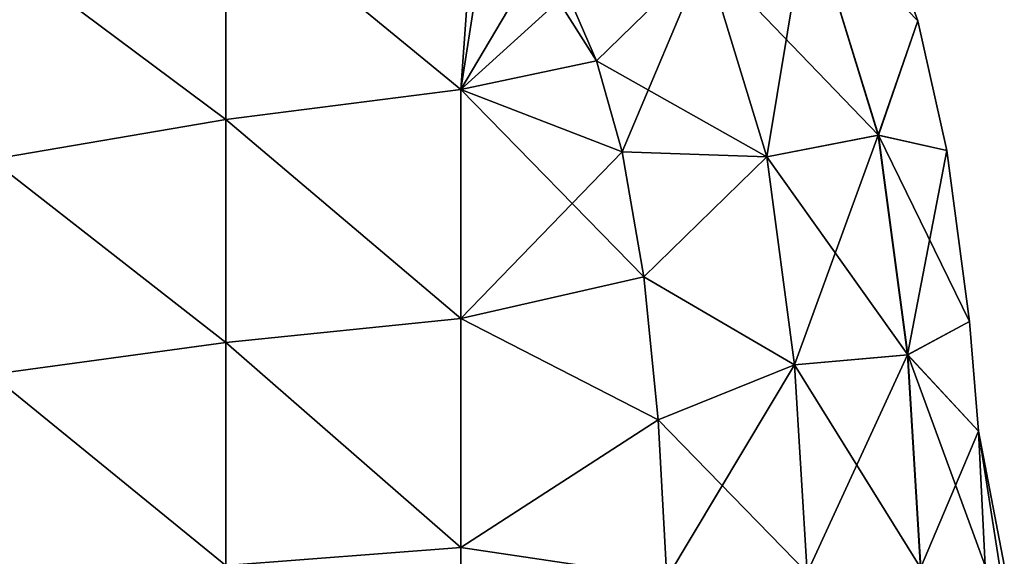
# Model space of a CAD drawing. Units: millimetres. Extents: x -163 to 360, y -314 to 109.
# Drawn here: x 235 to 340, y -208 to -151 of the extents above; entities that cross this region are included whole.
import ezdxf

# ---------------------------------------------------------------- set-up
doc = ezdxf.new("R2010")
doc.units = ezdxf.units.MM
doc.header["$LTSCALE"] = 65.185185
for name, color, linetype in [('10', 7, 'CONTINUOUS'), ('103', 7, 'CONTINUOUS'), ('106', 7, 'CONTINUOUS'), ('13', 7, 'CONTINUOUS'), ('8', 7, 'CONTINUOUS')]:
    doc.layers.add(name, color=color, linetype=linetype)

msp = doc.modelspace()

# ---------------------------------------------------------------- linework, layer by layer
at = {"layer": '10', "linetype": 'Continuous'}
for points in [[(325.35, -135.86, 16.49), (330.8, -150.89, 16.48), (325.35, -135.86, -16.49), (325.35, -135.86, 16.49)], [(325.35, -135.86, -16.49), (330.8, -150.89, 16.48), (330.8, -150.89, -16.48), (325.35, -135.86, -16.49)], [(330.8, -150.89, 16.48), (333.88, -164.69, 16.48), (330.8, -150.89, -16.48), (330.8, -150.89, 16.48)], [(330.8, -150.89, -16.48), (333.88, -164.69, 16.48), (333.88, -164.69, -16.48), (330.8, -150.89, -16.48)], [(333.88, -164.69, 16.48), (336.3, -182.94, 16.48), (333.88, -164.69, -16.48), (333.88, -164.69, 16.48)], [(333.88, -164.69, -16.48), (336.3, -182.94, 16.48), (336.3, -182.94, -16.48), (333.88, -164.69, -16.48)], [(336.3, -182.94, 16.48), (337.24, -194.61, 16.48), (336.3, -182.94, -16.48), (336.3, -182.94, 16.48)], [(336.3, -182.94, -16.48), (337.24, -194.61, 16.48), (337.24, -194.61, -16.48), (336.3, -182.94, -16.48)], [(337.97, -208.95, 16.48), (339.49, -208.89, 8.3), (337.24, -194.61, -16.48), (337.97, -208.95, 16.48)], [(337.24, -194.61, 16.48), (337.97, -208.95, 16.48), (337.24, -194.61, -16.48), (337.24, -194.61, 16.48)], [(339.49, -208.89, 8.3), (340, -208.87), (337.24, -194.61, -16.48), (339.49, -208.89, 8.3)], [(340, -208.87), (339.49, -208.89, -8.3), (337.24, -194.61, -16.48), (340, -208.87)], [(339.49, -208.89, -8.3), (337.97, -208.95, -16.48), (337.24, -194.61, -16.48), (339.49, -208.89, -8.3)]]:
    msp.add_3dface(points, dxfattribs=at)
at = {"layer": '103', "linetype": 'Continuous'}
for points in [[(283.78, -134.98, 43), (257.08, -137.64, 43), (282.11, -158.21, 43), (283.78, -134.98, 43)], [(283.78, -134.98, 43), (282.11, -158.21, 43), (285.43, -136.72, 43), (283.78, -134.98, 43)], [(285.43, -136.72, 43), (282.11, -158.21, 43), (290.81, -143.5, 43), (285.43, -136.72, 43)], [(257.08, -137.64, 43), (232.06, -142.77, 43), (257.08, -161.4, 43), (257.08, -137.64, 43)], [(257.08, -137.64, 43), (257.08, -161.4, 43), (282.11, -158.21, 43), (257.08, -137.64, 43)], [(232.06, -142.77, 43), (232.06, -165.67, 43), (257.08, -161.4, 43), (232.06, -142.77, 43)], [(290.81, -143.5, 43), (282.11, -158.21, 43), (293.44, -147.91, 43), (290.81, -143.5, 43)], [(293.44, -147.91, 43), (282.11, -158.21, 43), (296.57, -155.16, 43), (293.44, -147.91, 43)], [(296.57, -155.16, 43), (282.11, -158.21, 43), (299.3, -164.84, 43), (296.57, -155.16, 43)], [(282.11, -158.21, 43), (257.08, -161.4, 43), (282.11, -182.62, 43), (282.11, -158.21, 43)], [(282.11, -158.21, 43), (282.11, -182.62, 43), (299.3, -164.84, 43), (282.11, -158.21, 43)], [(257.08, -161.4, 43), (232.06, -165.67, 43), (257.08, -185.16, 43), (257.08, -161.4, 43)], [(257.08, -161.4, 43), (257.08, -185.16, 43), (282.11, -182.62, 43), (257.08, -161.4, 43)], [(232.06, -165.67, 43), (232.06, -188.57, 43), (257.08, -185.16, 43), (232.06, -165.67, 43)], [(299.3, -164.84, 43), (282.11, -182.62, 43), (301.59, -178.16, 43), (299.3, -164.84, 43)], [(301.59, -178.16, 43), (282.11, -182.62, 43), (303.11, -193.4, 43), (301.59, -178.16, 43)], [(282.11, -182.62, 43), (257.08, -185.16, 43), (282.11, -207.02, 43), (282.11, -182.62, 43)], [(282.11, -182.62, 43), (282.11, -207.02, 43), (303.11, -193.4, 43), (282.11, -182.62, 43)], [(257.08, -185.16, 43), (232.06, -188.57, 43), (257.08, -208.92, 43), (257.08, -185.16, 43)], [(257.08, -185.16, 43), (257.08, -208.92, 43), (282.11, -207.02, 43), (257.08, -185.16, 43)], [(232.06, -188.57, 43), (232.06, -211.47, 43), (257.08, -208.92, 43), (232.06, -188.57, 43)], [(303.11, -193.4, 43), (282.11, -207.02, 43), (304.04, -210.27, 43), (303.11, -193.4, 43)], [(282.11, -207.02, 43), (257.08, -208.92, 43), (282.11, -231.43, 43), (282.11, -207.02, 43)], [(282.11, -207.02, 43), (282.11, -231.43, 43), (304.04, -210.27, 43), (282.11, -207.02, 43)]]:
    msp.add_3dface(points, dxfattribs=at)
at = {"layer": '106', "linetype": 'Continuous'}
for points in [[(330.8, -150.89, 16.48), (325.35, -135.86, 16.49), (319.11, -138.79, 30.19), (330.8, -150.89, 16.48)], [(319.11, -138.79, 30.19), (308.12, -143.87, 39.64), (314.69, -165.39, 39.64), (319.11, -138.79, 30.19)], [(326.58, -163.09, 30.19), (319.11, -138.79, 30.19), (314.69, -165.39, 39.64), (326.58, -163.09, 30.19)], [(326.58, -163.09, 30.19), (330.8, -150.89, 16.48), (319.11, -138.79, 30.19), (326.58, -163.09, 30.19)], [(293.44, -147.91, 43), (296.57, -155.16, 43), (308.12, -143.87, 39.64), (293.44, -147.91, 43)], [(296.57, -155.16, 43), (299.3, -164.84, 43), (308.12, -143.87, 39.64), (296.57, -155.16, 43)], [(308.12, -143.87, 39.64), (299.3, -164.84, 43), (314.69, -165.39, 39.64), (308.12, -143.87, 39.64)], [(333.88, -164.69, 16.48), (330.8, -150.89, 16.48), (326.58, -163.09, 30.19), (333.88, -164.69, 16.48)], [(326.58, -163.09, 30.19), (314.69, -165.39, 39.64), (317.64, -187.53, 39.64), (326.58, -163.09, 30.19)], [(329.7, -186.47, 30.19), (326.58, -163.09, 30.19), (317.64, -187.53, 39.64), (329.7, -186.47, 30.19)], [(329.7, -186.47, 30.19), (333.88, -164.69, 16.48), (326.58, -163.09, 30.19), (329.7, -186.47, 30.19)], [(299.3, -164.84, 43), (301.59, -178.16, 43), (314.69, -165.39, 39.64), (299.3, -164.84, 43)], [(314.69, -165.39, 39.64), (301.59, -178.16, 43), (317.64, -187.53, 39.64), (314.69, -165.39, 39.64)], [(336.3, -182.94, 16.48), (333.88, -164.69, 16.48), (329.7, -186.47, 30.19), (336.3, -182.94, 16.48)], [(301.59, -178.16, 43), (303.11, -193.4, 43), (317.64, -187.53, 39.64), (301.59, -178.16, 43)], [(337.24, -194.61, 16.48), (336.3, -182.94, 16.48), (329.7, -186.47, 30.19), (337.24, -194.61, 16.48)], [(318.99, -209.69, 39.64), (329.7, -186.47, 30.19), (317.64, -187.53, 39.64), (318.99, -209.69, 39.64)], [(318.99, -209.69, 39.64), (331.09, -209.22, 30.19), (329.7, -186.47, 30.19), (318.99, -209.69, 39.64)], [(331.09, -209.22, 30.19), (337.24, -194.61, 16.48), (329.7, -186.47, 30.19), (331.09, -209.22, 30.19)], [(303.11, -193.4, 43), (304.04, -210.27, 43), (317.64, -187.53, 39.64), (303.11, -193.4, 43)], [(304.04, -210.27, 43), (318.99, -209.69, 39.64), (317.64, -187.53, 39.64), (304.04, -210.27, 43)], [(337.97, -208.95, 16.48), (337.24, -194.61, 16.48), (331.09, -209.22, 30.19), (337.97, -208.95, 16.48)]]:
    msp.add_3dface(points, dxfattribs=at)
at = {"layer": '13', "linetype": 'Continuous'}
for points in [[(325.35, -135.86, -16.49), (330.8, -150.89, -16.48), (319.12, -138.78, -30.18), (325.35, -135.86, -16.49)], [(319.12, -138.78, -30.18), (326.59, -163.09, -30.18), (308.13, -143.87, -39.64), (319.12, -138.78, -30.18)], [(319.12, -138.78, -30.18), (330.8, -150.89, -16.48), (326.59, -163.09, -30.18), (319.12, -138.78, -30.18)], [(296.57, -155.16, -43), (293.44, -147.91, -43), (308.13, -143.87, -39.64), (296.57, -155.16, -43)], [(314.7, -165.39, -39.64), (296.57, -155.16, -43), (308.13, -143.87, -39.64), (314.7, -165.39, -39.64)], [(326.59, -163.09, -30.18), (314.7, -165.39, -39.64), (308.13, -143.87, -39.64), (326.59, -163.09, -30.18)], [(330.8, -150.89, -16.48), (333.88, -164.69, -16.48), (326.59, -163.09, -30.18), (330.8, -150.89, -16.48)], [(299.3, -164.84, -43), (296.57, -155.16, -43), (314.7, -165.39, -39.64), (299.3, -164.84, -43)], [(326.59, -163.09, -30.18), (329.71, -186.47, -30.18), (314.7, -165.39, -39.64), (326.59, -163.09, -30.18)], [(333.88, -164.69, -16.48), (336.3, -182.94, -16.48), (326.59, -163.09, -30.18), (333.88, -164.69, -16.48)], [(326.59, -163.09, -30.18), (336.3, -182.94, -16.48), (329.71, -186.47, -30.18), (326.59, -163.09, -30.18)], [(301.59, -178.16, -43), (299.3, -164.84, -43), (314.7, -165.39, -39.64), (301.59, -178.16, -43)], [(317.66, -187.53, -39.64), (301.59, -178.16, -43), (314.7, -165.39, -39.64), (317.66, -187.53, -39.64)], [(329.71, -186.47, -30.18), (317.66, -187.53, -39.64), (314.7, -165.39, -39.64), (329.71, -186.47, -30.18)], [(303.11, -193.4, -43), (301.59, -178.16, -43), (317.66, -187.53, -39.64), (303.11, -193.4, -43)], [(336.3, -182.94, -16.48), (337.24, -194.61, -16.48), (329.71, -186.47, -30.18), (336.3, -182.94, -16.48)], [(329.71, -186.47, -30.18), (331.1, -209.22, -30.18), (317.66, -187.53, -39.64), (329.71, -186.47, -30.18)], [(337.24, -194.61, -16.48), (337.97, -208.95, -16.48), (329.71, -186.47, -30.18), (337.24, -194.61, -16.48)], [(337.97, -208.95, -16.48), (331.1, -209.22, -30.18), (329.71, -186.47, -30.18), (337.97, -208.95, -16.48)], [(319, -209.69, -39.64), (303.11, -193.4, -43), (317.66, -187.53, -39.64), (319, -209.69, -39.64)], [(331.1, -209.22, -30.18), (319, -209.69, -39.64), (317.66, -187.53, -39.64), (331.1, -209.22, -30.18)], [(304.04, -210.27, -43), (303.11, -193.4, -43), (319, -209.69, -39.64), (304.04, -210.27, -43)]]:
    msp.add_3dface(points, dxfattribs=at)
at = {"layer": '8', "linetype": 'Continuous'}
for points in [[(282.11, -158.21, -43), (257.08, -137.64, -43), (283.78, -134.98, -43), (282.11, -158.21, -43)], [(282.11, -158.21, -43), (283.78, -134.98, -43), (296.57, -155.16, -43), (282.11, -158.21, -43)], [(296.57, -155.16, -43), (283.78, -134.98, -43), (293.44, -147.91, -43), (296.57, -155.16, -43)], [(257.08, -161.4, -43), (232.06, -142.77, -43), (257.08, -137.64, -43), (257.08, -161.4, -43)], [(257.08, -161.4, -43), (257.08, -137.64, -43), (282.11, -158.21, -43), (257.08, -161.4, -43)], [(232.06, -165.67, -43), (232.06, -142.77, -43), (257.08, -161.4, -43), (232.06, -165.67, -43)], [(299.3, -164.84, -43), (282.11, -158.21, -43), (296.57, -155.16, -43), (299.3, -164.84, -43)], [(282.11, -182.62, -43), (257.08, -161.4, -43), (282.11, -158.21, -43), (282.11, -182.62, -43)], [(282.11, -182.62, -43), (282.11, -158.21, -43), (301.59, -178.16, -43), (282.11, -182.62, -43)], [(301.59, -178.16, -43), (282.11, -158.21, -43), (299.3, -164.84, -43), (301.59, -178.16, -43)], [(257.08, -185.16, -43), (232.06, -165.67, -43), (257.08, -161.4, -43), (257.08, -185.16, -43)], [(257.08, -185.16, -43), (257.08, -161.4, -43), (282.11, -182.62, -43), (257.08, -185.16, -43)], [(232.06, -188.57, -43), (232.06, -165.67, -43), (257.08, -185.16, -43), (232.06, -188.57, -43)], [(303.11, -193.4, -43), (282.11, -182.62, -43), (301.59, -178.16, -43), (303.11, -193.4, -43)], [(282.11, -207.02, -43), (257.08, -185.16, -43), (282.11, -182.62, -43), (282.11, -207.02, -43)], [(282.11, -207.02, -43), (282.11, -182.62, -43), (303.11, -193.4, -43), (282.11, -207.02, -43)], [(257.08, -208.92, -43), (232.06, -188.57, -43), (257.08, -185.16, -43), (257.08, -208.92, -43)], [(257.08, -208.92, -43), (257.08, -185.16, -43), (282.11, -207.02, -43), (257.08, -208.92, -43)], [(232.06, -211.47, -43), (232.06, -188.57, -43), (257.08, -208.92, -43), (232.06, -211.47, -43)], [(304.04, -210.27, -43), (282.11, -207.02, -43), (303.11, -193.4, -43), (304.04, -210.27, -43)], [(282.11, -231.43, -43), (257.08, -208.92, -43), (282.11, -207.02, -43), (282.11, -231.43, -43)], [(282.11, -231.43, -43), (282.11, -207.02, -43), (304.04, -210.27, -43), (282.11, -231.43, -43)]]:
    msp.add_3dface(points, dxfattribs=at)

doc.saveas('drawing.dxf')
